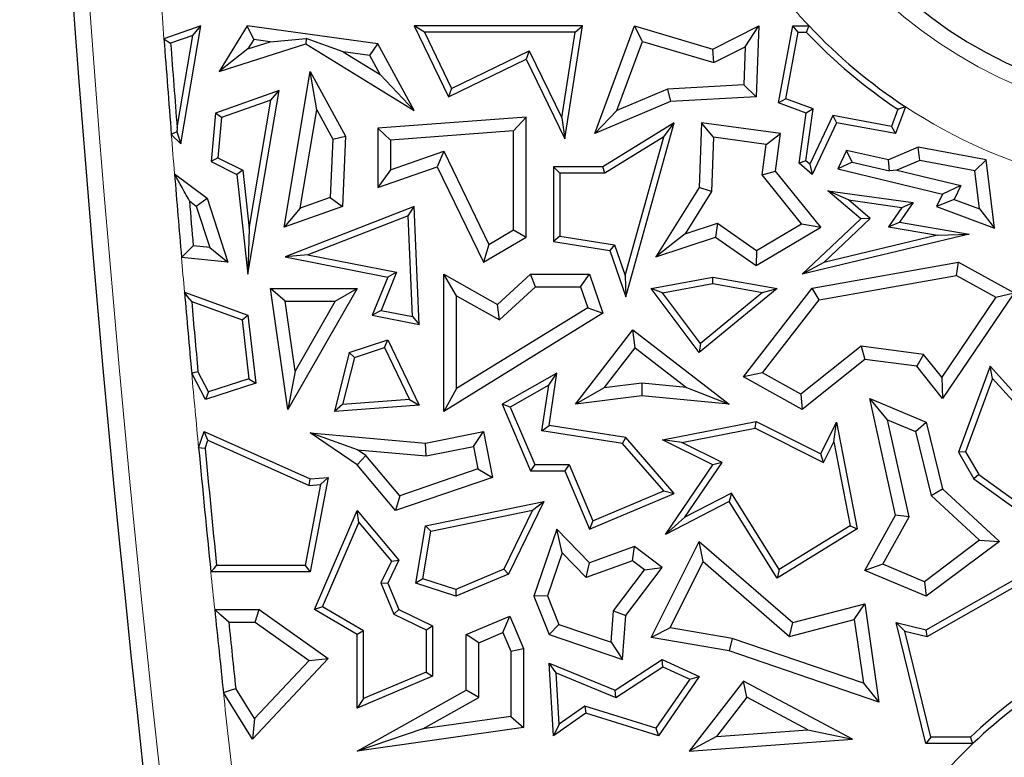
# Model space of a CAD drawing. Units: millimetres. Extents: x 0 to 420, y 0 to 297.
# Drawn here: x 107 to 113, y 127 to 132 of the extents above; entities that cross this region are included whole.
import ezdxf

# ---------------------------------------------------------------- set-up
doc = ezdxf.new("R2010")
doc.units = ezdxf.units.MM

msp = doc.modelspace()

# ---------------------------------------------------------------- linework, layer by layer
at = {"color": 7, "linetype": 'Continuous', "lineweight": 25}
for p, q in [((107.8759, 131.7658), (107.6194, 131.6752)), ((107.7365, 130.9457), (107.8759, 131.7658)), ((107.8199, 131.6992), (107.8759, 131.7658)), ((108.1978, 131.7658), (108.003, 131.449)), ((108.2428, 131.6707), (108.1978, 131.7658)), ((109.1049, 131.6421), (108.1978, 131.7658)), ((109.4278, 131.7217), (109.3575, 131.7658)), ((110.5259, 131.7658), (109.3575, 131.7658)), ((109.3575, 131.7658), (109.596, 131.2728)), ((110.4029, 130.9814), (110.5259, 131.7658)), ((110.4744, 131.7217), (110.5259, 131.7658)), ((110.6106, 131.0171), (110.8878, 131.7658)), ((110.9419, 131.6578), (110.8878, 131.7658)), ((110.8878, 131.7658), (111.4301, 131.6049)), ((111.4301, 131.6049), (111.7499, 131.7658)), ((111.6562, 131.6199), (111.7499, 131.7658)), ((111.7499, 131.7658), (111.7312, 131.2728)), ((111.8867, 131.2312), (111.9859, 131.7658)), ((112.0225, 131.7217), (111.9859, 131.7658)), ((111.9859, 131.7658), (112.0986, 131.7658)), ((107.8199, 131.6992), (107.6659, 131.6449)), ((107.711, 131.0588), (107.8199, 131.6992)), ((110.4744, 131.7217), (109.4278, 131.7217)), ((109.4278, 131.7217), (109.6165, 131.3317)), ((110.3812, 131.1274), (110.4744, 131.7217)), ((111.9368, 131.2596), (112.0225, 131.7217)), ((112.0225, 131.7217), (112.0796, 131.7217)), ((108.003, 131.449), (108.6035, 131.6421)), ((108.2428, 131.6707), (108.203, 131.6059)), ((108.203, 131.6059), (108.3562, 131.6552)), ((108.3562, 131.6552), (108.2428, 131.6707)), ((108.3562, 131.6552), (108.6078, 131.6774)), ((108.6078, 131.6774), (108.6035, 131.6421)), ((108.6035, 131.6421), (109.3575, 131.1787)), ((108.863, 131.5861), (108.6078, 131.6774)), ((109.0488, 131.5608), (109.1049, 131.6421)), ((109.3575, 131.1787), (109.1049, 131.6421)), ((110.7641, 131.1778), (110.9419, 131.6578)), ((110.9419, 131.6578), (111.4385, 131.5105)), ((111.4385, 131.5105), (111.6562, 131.6199)), ((111.6562, 131.6199), (111.6462, 131.3564)), ((108.203, 131.6059), (108.003, 131.449)), ((108.863, 131.5861), (109.1217, 131.4271)), ((109.0488, 131.5608), (108.863, 131.5861)), ((109.1217, 131.4271), (109.0488, 131.5608)), ((109.6165, 131.3317), (110.156, 131.5928)), ((110.156, 131.5928), (110.1355, 131.5339)), ((110.156, 131.5928), (110.3812, 131.1274)), ((111.4385, 131.5105), (111.4301, 131.6049)), ((109.596, 131.2728), (110.1355, 131.5339)), ((110.1355, 131.5339), (110.4029, 130.9814)), ((108.4533, 130.3667), (108.6358, 131.449)), ((108.6803, 131.1829), (108.6358, 131.449)), ((108.6358, 131.449), (108.8801, 131.0005)), ((109.1217, 131.4271), (109.3575, 131.1787)), ((111.6462, 131.3564), (111.1166, 131.3271)), ((111.6462, 131.3564), (111.7312, 131.2728)), ((108.4187, 131.3164), (107.9768, 131.1604)), ((108.2021, 130.0413), (108.4187, 131.3164)), ((108.3627, 131.2499), (108.4187, 131.3164)), ((109.6165, 131.3317), (109.596, 131.2728)), ((111.1166, 131.3271), (110.7641, 131.1778)), ((111.1166, 131.3271), (111.1368, 131.24)), ((111.7312, 131.2728), (111.1368, 131.24)), ((108.3627, 131.2499), (108.0183, 131.1283)), ((108.2113, 130.359), (108.3627, 131.2499)), ((111.1368, 131.24), (110.6106, 131.0171)), ((111.9368, 131.2596), (111.8867, 131.2312)), ((112.078, 131.1604), (111.8867, 131.2312)), ((112.1265, 131.1894), (111.9368, 131.2596)), ((112.7688, 131.2039), (112.6996, 131.0171)), ((107.9768, 131.1604), (107.9473, 130.8234)), ((108.0183, 131.1283), (107.9768, 131.1604)), ((108.5651, 130.4997), (108.6803, 131.1829)), ((108.6803, 131.1829), (108.791, 130.9799)), ((110.7641, 131.1778), (110.6106, 131.0171)), ((112.0298, 130.8109), (112.078, 131.1604)), ((112.0767, 130.8287), (112.1265, 131.1894)), ((112.1265, 131.1894), (112.078, 131.1604)), ((112.2642, 131.1422), (112.1049, 130.8047)), ((112.2642, 131.1422), (112.2895, 131.0927)), ((112.6712, 131.0671), (112.2642, 131.1422)), ((112.7153, 131.1864), (112.6712, 131.0671)), ((108.0183, 131.1283), (107.9938, 130.8494)), ((110.1355, 131.1305), (109.1049, 131.0546)), ((110.0473, 131.0356), (110.1355, 131.1305)), ((110.1355, 130.2971), (110.1355, 131.1305)), ((110.3812, 131.1274), (110.4029, 130.9814)), ((111.1628, 131.0927), (110.668, 130.7855)), ((110.8263, 129.8842), (111.1628, 131.0927)), ((111.09, 130.9956), (111.1628, 131.0927)), ((111.3521, 131.0927), (111.3351, 130.6429)), ((111.4365, 130.9921), (111.3521, 131.0927)), ((111.9006, 131.0171), (111.3521, 131.0927)), ((112.2895, 131.0927), (112.1201, 130.7337)), ((112.6996, 131.0171), (112.2895, 131.0927)), ((112.6712, 131.0671), (112.6996, 131.0171)), ((107.6705, 131.0117), (107.7365, 130.9457)), ((107.7097, 131.0298), (107.7365, 130.9457)), ((108.791, 130.9799), (108.8801, 131.0005)), ((108.8801, 131.0005), (108.8584, 130.5098)), ((109.1931, 130.9727), (109.1049, 131.0546)), ((109.1049, 131.0546), (109.1049, 130.6429)), ((110.0473, 131.0356), (109.1931, 130.9727)), ((110.0473, 130.3478), (110.0473, 131.0356)), ((111.09, 130.9956), (110.6805, 130.7414)), ((110.8218, 130.0325), (111.09, 130.9956)), ((111.8013, 130.9418), (111.9006, 131.0171)), ((111.8647, 130.7567), (111.9006, 131.0171)), ((108.791, 130.9799), (108.773, 130.5731)), ((109.1931, 130.9727), (109.1931, 130.7666)), ((111.4365, 130.9921), (111.4223, 130.6161)), ((111.8013, 130.9418), (111.4365, 130.9921)), ((111.7722, 130.7309), (111.8013, 130.9418)), ((109.1931, 130.7666), (109.5629, 130.8944)), ((109.5629, 130.8944), (109.5176, 130.7855)), ((109.5629, 130.8944), (109.8756, 130.248)), ((112.3587, 130.8998), (112.2985, 130.7722)), ((112.6507, 130.8346), (112.3587, 130.8998)), ((112.3978, 130.8198), (112.3587, 130.8998)), ((112.8575, 130.9222), (112.6507, 130.8346)), ((112.8675, 130.8307), (112.8575, 130.9222)), ((113.3296, 130.8346), (112.8575, 130.9222)), ((107.9938, 130.8494), (107.9473, 130.8234)), ((107.9473, 130.8234), (108.1256, 130.7337)), ((107.9938, 130.8494), (108.1668, 130.7624)), ((112.0767, 130.8287), (112.0298, 130.8109)), ((112.1201, 130.7337), (112.0298, 130.8109)), ((112.1049, 130.8047), (112.0767, 130.8287)), ((112.1049, 130.8047), (112.1201, 130.7337)), ((112.3978, 130.8198), (112.2985, 130.7722)), ((112.3978, 130.8198), (112.6575, 130.7594)), ((112.6575, 130.7594), (112.6507, 130.8346)), ((112.8675, 130.8307), (112.7094, 130.7637)), ((113.2499, 130.7597), (112.8675, 130.8307)), ((113.2499, 130.7597), (113.3296, 130.8346)), ((113.3871, 130.3608), (113.3296, 130.8346)), ((107.6925, 130.7388), (107.919, 130.5677)), ((108.1668, 130.7624), (108.1256, 130.7337)), ((108.1256, 130.7337), (108.2021, 130.0413)), ((108.1668, 130.7624), (108.2113, 130.359)), ((109.1049, 130.6429), (109.5176, 130.7855)), ((109.1931, 130.7666), (109.1049, 130.6429)), ((109.5176, 130.7855), (109.8377, 130.1239)), ((110.3674, 130.7414), (110.3233, 130.7855)), ((110.668, 130.7855), (110.3233, 130.7855)), ((110.3233, 130.7855), (110.3233, 130.2675)), ((110.3674, 130.7414), (110.3674, 130.3052)), ((110.6805, 130.7414), (110.3674, 130.7414)), ((110.6805, 130.7414), (110.668, 130.7855)), ((111.7722, 130.7309), (111.8647, 130.7567)), ((112.0473, 130.3905), (111.7722, 130.7309)), ((112.1799, 130.3667), (111.8647, 130.7567)), ((112.2985, 130.7722), (113.0258, 130.5966)), ((112.7094, 130.7637), (112.6575, 130.7594)), ((112.7094, 130.7637), (113.1518, 130.6569)), ((113.2822, 130.4937), (113.2499, 130.7597)), ((113.1518, 130.6569), (113.0258, 130.5966)), ((113.1518, 130.6569), (113.1056, 130.5591)), ((111.3351, 130.6429), (111.0355, 130.162)), ((111.4223, 130.6161), (111.2385, 130.3212)), ((111.4223, 130.6161), (111.3351, 130.6429)), ((112.3717, 130.5563), (112.2286, 130.6205)), ((112.2286, 130.6205), (112.8209, 130.5389)), ((112.4576, 130.425), (112.2286, 130.6205)), ((113.0258, 130.5966), (112.9848, 130.5098)), ((107.7964, 130.5498), (107.8437, 130.5141)), ((107.8437, 130.5141), (107.919, 130.5677)), ((107.919, 130.5677), (108.0629, 130.1239)), ((108.773, 130.5731), (108.5651, 130.4997)), ((108.773, 130.5731), (108.8584, 130.5098)), ((112.3717, 130.5563), (112.7438, 130.505)), ((112.5236, 130.4266), (112.3717, 130.5563)), ((112.8209, 130.5389), (112.7262, 130.4024)), ((112.7438, 130.505), (112.8209, 130.5389)), ((113.1056, 130.5591), (112.9848, 130.5098)), ((113.1056, 130.5591), (113.2822, 130.4937)), ((107.8437, 130.5141), (107.9373, 130.2255)), ((108.8584, 130.5098), (108.4533, 130.3667)), ((108.5651, 130.4997), (108.4533, 130.3667)), ((109.3575, 130.5098), (108.4604, 130.162)), ((109.316, 130.4464), (109.3575, 130.5098)), ((109.3916, 129.6921), (109.3575, 130.5098)), ((112.7438, 130.505), (112.6505, 130.3707)), ((112.9848, 130.5098), (113.3871, 130.3608)), ((113.2822, 130.4937), (113.3871, 130.3608)), ((109.316, 130.4464), (108.6178, 130.1758)), ((109.3452, 129.7462), (109.316, 130.4464)), ((111.2385, 130.3212), (111.4625, 130.3945)), ((111.4625, 130.3945), (111.4483, 130.2971)), ((111.4625, 130.3945), (111.735, 130.2054)), ((111.735, 130.2054), (112.0473, 130.3905)), ((112.0473, 130.3905), (112.1799, 130.3667)), ((112.0501, 130.0413), (112.4576, 130.425)), ((112.2009, 130.1228), (112.5236, 130.4266)), ((112.5236, 130.4266), (112.4576, 130.425)), ((112.6505, 130.3707), (112.7262, 130.4024)), ((112.7262, 130.4024), (113.2106, 130.3192)), ((108.2113, 130.359), (108.2021, 130.0413)), ((109.8756, 130.248), (110.0473, 130.3478)), ((110.0473, 130.3478), (110.1355, 130.2971)), ((111.2385, 130.3212), (111.0355, 130.162)), ((111.7312, 130.1007), (112.1799, 130.3667)), ((113.2106, 130.3192), (112.0501, 130.0413)), ((112.9917, 130.3121), (112.2009, 130.1228)), ((112.6505, 130.3707), (112.9917, 130.3121)), ((112.9917, 130.3121), (113.2106, 130.3192)), ((109.8377, 130.1239), (110.1355, 130.2971)), ((109.8756, 130.248), (109.8377, 130.1239)), ((110.3674, 130.3052), (110.3233, 130.2675)), ((110.3233, 130.2675), (110.7155, 130.206)), ((110.3674, 130.3052), (110.7486, 130.2454)), ((110.7486, 130.2454), (110.7155, 130.206)), ((110.7486, 130.2454), (110.8218, 130.0325)), ((111.0355, 130.162), (111.4483, 130.2971)), ((111.4483, 130.2971), (111.7312, 130.1007)), ((107.9373, 130.2255), (107.8227, 130.2373)), ((107.9373, 130.2255), (108.0629, 130.1239)), ((108.6178, 130.1758), (108.4604, 130.162)), ((108.6178, 130.1758), (109.2345, 130.0536)), ((110.7155, 130.206), (110.8263, 129.8842)), ((111.735, 130.2054), (111.7312, 130.1007)), ((108.0629, 130.1239), (107.741, 130.157)), ((108.4604, 130.162), (109.1735, 130.0207)), ((112.2009, 130.1228), (112.0501, 130.0413)), ((112.1201, 129.9441), (113.1374, 130.1239)), ((113.122, 130.0317), (113.1374, 130.1239)), ((113.1374, 130.1239), (113.522, 129.9103)), ((109.2345, 130.0536), (109.1267, 129.7895)), ((109.2345, 130.0536), (109.1735, 130.0207)), ((109.651, 129.8904), (109.5628, 130.0413)), ((109.5628, 130.0413), (109.9358, 129.831)), ((109.5628, 129.0876), (109.5628, 130.0413)), ((109.9358, 129.831), (110.164, 130.0413)), ((110.1984, 129.9532), (110.164, 130.0413)), ((110.164, 130.0413), (110.5747, 130.0413)), ((110.5117, 129.9532), (110.5747, 130.0413)), ((110.5747, 130.0413), (110.668, 129.7688)), ((109.1735, 130.0207), (109.0656, 129.7567)), ((110.8218, 130.0325), (110.8263, 129.8842)), ((111.0024, 129.9408), (111.4301, 130.0207)), ((111.0803, 129.9105), (111.4303, 129.9759)), ((111.4303, 129.9759), (111.4301, 130.0207)), ((111.4301, 130.0207), (111.8779, 129.9408)), ((111.4303, 129.9759), (111.7761, 129.9142)), ((112.169, 129.8632), (113.122, 130.0317)), ((113.122, 130.0317), (113.3951, 129.88)), ((107.7619, 129.9147), (108.2021, 129.7567)), ((108.4611, 129.8527), (108.3593, 129.9408)), ((108.3593, 129.9408), (108.9607, 129.9408)), ((108.4805, 129.101), (108.3593, 129.9408)), ((108.9607, 129.9408), (108.4805, 129.101)), ((108.8087, 129.8527), (108.9607, 129.9408)), ((109.9483, 129.7227), (110.1984, 129.9532)), ((110.1984, 129.9532), (110.5117, 129.9532)), ((110.5117, 129.9532), (110.5617, 129.8069)), ((111.0803, 129.9105), (111.0024, 129.9408)), ((111.3365, 129.4962), (111.0024, 129.9408)), ((111.3441, 129.5594), (111.0803, 129.9105)), ((111.8779, 129.9408), (111.3365, 129.4962)), ((111.7761, 129.9142), (111.3441, 129.5594)), ((111.6433, 129.327), (112.1201, 129.9441)), ((111.7761, 129.9142), (111.8779, 129.9408)), ((112.169, 129.8632), (112.1201, 129.9441)), ((113.522, 129.9103), (113.0258, 129.1764)), ((113.3951, 129.88), (113.522, 129.9103)), ((107.8119, 129.8499), (108.1615, 129.7244)), ((108.5312, 129.3672), (108.4611, 129.8527)), ((108.4611, 129.8527), (108.8087, 129.8527)), ((108.8087, 129.8527), (108.5312, 129.3672)), ((109.651, 129.8904), (109.9483, 129.7227)), ((109.651, 129.2455), (109.651, 129.8904)), ((111.7758, 129.3543), (112.169, 129.8632)), ((113.3951, 129.88), (113.02, 129.3252)), ((109.1267, 129.7895), (109.0656, 129.7567)), ((109.1267, 129.7895), (109.3452, 129.7462)), ((110.668, 129.7688), (109.5628, 129.0876)), ((110.5617, 129.8069), (109.651, 129.2455)), ((109.9483, 129.7227), (109.9358, 129.831)), ((110.5617, 129.8069), (110.668, 129.7688)), ((108.1615, 129.7244), (108.2021, 129.7567)), ((108.1615, 129.7244), (108.2099, 129.3147)), ((108.2021, 129.7567), (108.2579, 129.284)), ((109.0656, 129.7567), (109.3916, 129.6921)), ((109.3452, 129.7462), (109.3916, 129.6921)), ((110.4761, 129.1365), (110.8758, 129.6533)), ((110.8916, 129.5296), (110.8758, 129.6533)), ((110.8758, 129.6533), (111.544, 129.1365)), ((108.9048, 129.4962), (109.1735, 129.5843)), ((109.1505, 129.5303), (109.1735, 129.5843)), ((109.1735, 129.5843), (109.3916, 129.1302)), ((111.3441, 129.5594), (111.3365, 129.4962)), ((108.9048, 129.4962), (108.8028, 129.0855)), ((108.9417, 129.4619), (108.9048, 129.4962)), ((108.9417, 129.4619), (109.1505, 129.5303)), ((109.1505, 129.5303), (109.3239, 129.1693)), ((110.6759, 129.2507), (110.8916, 129.5296)), ((110.8916, 129.5296), (111.2485, 129.2536)), ((112.4608, 129.5403), (112.0414, 129.2067)), ((112.4608, 129.5403), (112.4864, 129.4481)), ((112.8941, 129.4836), (112.4608, 129.5403)), ((108.9417, 129.4619), (108.8603, 129.1341)), ((112.4864, 129.4481), (112.0501, 129.101)), ((112.8473, 129.4008), (112.4864, 129.4481)), ((112.8941, 129.4836), (112.8473, 129.4008)), ((113.02, 129.3252), (112.8941, 129.4836)), ((107.929, 129.2225), (107.8553, 129.365)), ((108.5312, 129.3672), (108.4805, 129.101)), ((110.348, 129.354), (109.9688, 129.1365)), ((110.2911, 129.2705), (110.348, 129.354)), ((110.2939, 128.9892), (110.348, 129.354)), ((111.7758, 129.3543), (111.6433, 129.327)), ((112.0414, 129.2067), (111.7758, 129.3543)), ((113.0258, 129.1764), (112.8473, 129.4008)), ((113.3556, 129.4008), (113.1374, 128.8034)), ((113.372, 129.317), (113.3556, 129.4008)), ((113.7103, 129.0082), (113.3556, 129.4008)), ((107.9071, 129.1689), (107.8121, 129.3524)), ((108.2099, 129.3147), (107.929, 129.2225)), ((108.2099, 129.3147), (108.2579, 129.284)), ((112.0501, 129.101), (111.6433, 129.327)), ((113.02, 129.3252), (113.0258, 129.1764)), ((113.372, 129.317), (113.1859, 128.8075)), ((113.649, 129.0103), (113.372, 129.317)), ((108.2579, 129.284), (107.9071, 129.1689)), ((107.929, 129.2225), (107.9071, 129.1689)), ((109.651, 129.2455), (109.5628, 129.0876)), ((110.2911, 129.2705), (110.0246, 129.1177)), ((110.2438, 128.9524), (110.2911, 129.2705)), ((110.6759, 129.2507), (110.4761, 129.1365)), ((110.9366, 129.2837), (110.6759, 129.2507)), ((111.2485, 129.2536), (110.9366, 129.2837)), ((110.9366, 129.2837), (110.938, 129.195)), ((111.2485, 129.2536), (111.544, 129.1365)), ((109.3239, 129.1693), (108.8603, 129.1341)), ((109.3239, 129.1693), (109.3916, 129.1302)), ((110.938, 129.195), (110.4761, 129.1365)), ((111.544, 129.1365), (110.938, 129.195)), ((112.0414, 129.2067), (112.0501, 129.101)), ((112.644, 129.029), (112.5212, 129.1764)), ((112.5212, 129.1764), (112.9129, 129.0115)), ((112.6996, 128.3674), (112.5212, 129.1764)), ((108.8603, 129.1341), (108.8028, 129.0855)), ((109.3916, 129.1302), (108.8028, 129.0855)), ((110.0246, 129.1177), (109.9688, 129.1365)), ((109.9688, 129.1365), (110.1647, 128.6743)), ((110.0246, 129.1177), (110.1939, 128.7183)), ((111.0805, 128.8904), (111.7312, 129.0167)), ((111.7249, 128.9706), (111.7312, 129.0167)), ((111.7312, 129.0167), (112.1799, 128.7923)), ((112.644, 129.029), (112.8378, 128.9475)), ((112.7929, 128.3539), (112.644, 129.029)), ((107.8603, 128.8353), (107.8991, 128.9466)), ((107.925, 128.8868), (107.8991, 128.9466)), ((107.8991, 128.9466), (108.6358, 128.6179)), ((109.4346, 128.8672), (109.8377, 128.9466)), ((109.7682, 128.843), (109.8377, 128.9466)), ((109.8377, 128.9466), (109.9001, 128.6292)), ((110.2438, 128.9524), (110.2939, 128.9892)), ((110.8035, 128.8644), (110.2438, 128.9524)), ((110.8263, 128.9054), (110.2939, 128.9892)), ((111.2161, 128.8718), (111.7249, 128.9706)), ((111.7249, 128.9706), (112.1996, 128.7332)), ((112.1799, 128.7923), (112.2895, 129.0115)), ((112.271, 128.8758), (112.2895, 129.0115)), ((112.2895, 129.0115), (112.4334, 128.2707)), ((112.8378, 128.9475), (112.9129, 129.0115)), ((112.8378, 128.9475), (112.9465, 128.5037)), ((112.9129, 129.0115), (113.0258, 128.5504)), ((107.9051, 128.8299), (107.925, 128.8868)), ((107.925, 128.8868), (108.6283, 128.573)), ((108.9637, 128.8202), (108.6358, 128.9376)), ((108.6358, 128.9376), (109.4346, 128.8672)), ((108.9607, 128.7155), (108.6358, 128.9376)), ((110.8035, 128.8644), (110.8263, 128.9054)), ((111.1628, 128.518), (110.8263, 128.9054)), ((111.2161, 128.8718), (111.0805, 128.8904)), ((111.4301, 128.7155), (111.0805, 128.8904)), ((112.1996, 128.7332), (112.271, 128.8758)), ((112.271, 128.8758), (112.3843, 128.2923)), ((108.9637, 128.8202), (109.4394, 128.7783)), ((109.0203, 128.7815), (108.9637, 128.8202)), ((109.4394, 128.7783), (109.4346, 128.8672)), ((109.4394, 128.7783), (109.7682, 128.843)), ((109.7682, 128.843), (109.7988, 128.6876)), ((111.0897, 128.5349), (110.8035, 128.8644)), ((111.4948, 128.7324), (111.2161, 128.8718)), ((113.1859, 128.8075), (113.1374, 128.8034)), ((113.1859, 128.8075), (113.2771, 128.6481)), ((109.0203, 128.7815), (108.9607, 128.7155)), ((109.2569, 128.5011), (109.0203, 128.7815)), ((112.1996, 128.7332), (112.1799, 128.7923)), ((113.1374, 128.8034), (113.2435, 128.6179)), ((109.2284, 128.3981), (108.9607, 128.7155)), ((109.7988, 128.6876), (109.2569, 128.5011)), ((109.7988, 128.6876), (109.9001, 128.6292)), ((110.1939, 128.7183), (110.1647, 128.6743)), ((110.1647, 128.6743), (110.4029, 128.6743)), ((110.1939, 128.7183), (110.4321, 128.7183)), ((110.4321, 128.7183), (110.4029, 128.6743)), ((110.4029, 128.6743), (110.5747, 128.2688)), ((110.4321, 128.7183), (110.598, 128.3266)), ((111.1025, 128.233), (111.4301, 128.7155)), ((111.2369, 128.3526), (111.4948, 128.7324)), ((111.4948, 128.7324), (111.4301, 128.7155)), ((108.6283, 128.573), (108.6358, 128.6179)), ((108.6358, 128.6179), (108.7604, 128.6292)), ((108.7604, 128.6292), (108.6358, 127.9719)), ((108.7062, 128.58), (108.7604, 128.6292)), ((109.9001, 128.6292), (109.2284, 128.3981)), ((113.2771, 128.6481), (113.2435, 128.6179)), ((113.2435, 128.6179), (113.6963, 128.2922)), ((113.2771, 128.6481), (113.6581, 128.374)), ((108.7062, 128.58), (108.5993, 128.016)), ((108.6283, 128.573), (108.7062, 128.58)), ((110.598, 128.3266), (111.0897, 128.5349)), ((111.0897, 128.5349), (111.1628, 128.518)), ((112.9465, 128.5037), (113.0258, 128.5504)), ((113.0258, 128.5504), (113.4208, 128.1845)), ((109.2569, 128.5011), (109.2284, 128.3981)), ((110.5747, 128.2688), (111.1628, 128.518)), ((111.5597, 128.5203), (111.2369, 128.3526)), ((111.5597, 128.5203), (111.544, 128.4624)), ((111.8921, 127.9897), (111.5597, 128.5203)), ((112.9465, 128.5037), (113.2835, 128.1915)), ((108.664, 127.7113), (108.9607, 128.3981)), ((108.9729, 128.3152), (108.9607, 128.3981)), ((108.9607, 128.3981), (109.251, 128.0532)), ((109.4346, 128.2922), (110.2577, 128.4624)), ((109.4731, 128.2552), (110.1789, 128.4011)), ((110.1789, 128.4011), (109.9793, 127.9913)), ((110.2577, 128.4624), (110.0117, 127.9571)), ((110.1789, 128.4011), (110.2577, 128.4624)), ((111.544, 128.4624), (111.1025, 128.233)), ((111.8779, 127.9292), (111.544, 128.4624)), ((111.2369, 128.3526), (111.1025, 128.233)), ((112.4864, 127.9822), (112.6996, 128.3674)), ((112.6111, 128.0254), (112.7929, 128.3539)), ((112.7929, 128.3539), (112.6996, 128.3674)), ((108.72, 127.7296), (108.9729, 128.3152)), ((108.9729, 128.3152), (109.1988, 128.0468)), ((109.368, 127.8941), (109.4346, 128.2922)), ((109.4731, 128.2552), (109.4346, 128.2922)), ((110.348, 128.2688), (110.1883, 127.8027)), ((110.3849, 128.1044), (110.348, 128.2688)), ((110.5747, 128.0357), (110.348, 128.2688)), ((110.598, 128.3266), (110.5747, 128.2688)), ((112.4334, 128.2707), (111.8779, 127.9292)), ((112.3843, 128.2923), (111.8921, 127.9897)), ((112.3843, 128.2923), (112.4334, 128.2707)), ((109.4178, 127.9242), (109.4731, 128.2552)), ((113.2835, 128.1915), (112.9004, 127.9036)), ((113.2835, 128.1915), (113.4208, 128.1845)), ((110.8878, 128.1494), (110.5747, 128.0357)), ((110.8728, 128.0501), (110.8878, 128.1494)), ((111.0796, 128.0038), (110.8878, 128.1494)), ((111.0024, 127.5164), (111.3365, 128.1845)), ((111.3645, 128.0434), (111.3365, 128.1845)), ((111.3365, 128.1845), (111.9859, 127.6206)), ((113.4208, 128.1845), (112.9129, 127.8027)), ((110.3849, 128.1044), (110.2823, 127.805)), ((110.5512, 127.9334), (110.3849, 128.1044)), ((108.5993, 128.016), (107.9849, 128.016)), ((108.5993, 128.016), (108.6358, 127.9719)), ((109.1988, 128.0468), (109.1251, 127.8954)), ((109.251, 128.0532), (109.1735, 127.8941)), ((109.1988, 128.0468), (109.251, 128.0532)), ((109.9793, 127.9913), (109.6453, 127.8497)), ((109.9793, 127.9913), (110.0117, 127.9571)), ((110.8728, 128.0501), (110.5512, 127.9334)), ((110.5512, 127.9334), (110.5747, 128.0357)), ((110.7402, 127.7025), (110.956, 127.9869)), ((110.8263, 127.6701), (111.0796, 128.0038)), ((110.956, 127.9869), (110.8728, 128.0501)), ((110.956, 127.9869), (111.0796, 128.0038)), ((111.1344, 127.5833), (111.3645, 128.0434)), ((111.3645, 128.0434), (111.9632, 127.5235)), ((111.8921, 127.9897), (111.8779, 127.9292)), ((112.6111, 128.0254), (112.4864, 127.9822)), ((112.9004, 127.9036), (112.6111, 128.0254)), ((112.9129, 127.57), (113.7578, 128.0532)), ((108.6358, 127.9719), (107.945, 127.9719)), ((109.4178, 127.9242), (109.368, 127.8941)), ((109.6453, 127.8497), (109.4178, 127.9242)), ((110.0117, 127.9571), (109.6472, 127.8027)), ((112.9129, 127.8027), (112.4864, 127.9822)), ((112.9196, 127.523), (113.7277, 127.9852)), ((109.1251, 127.8954), (109.1735, 127.8941)), ((109.1251, 127.8954), (109.2168, 127.6789)), ((109.1735, 127.8941), (109.251, 127.7113)), ((109.6472, 127.8027), (109.368, 127.8941)), ((109.6453, 127.8497), (109.6472, 127.8027)), ((112.9004, 127.9036), (112.9129, 127.8027)), ((110.2823, 127.805), (110.1883, 127.8027)), ((110.1883, 127.8027), (110.2939, 127.5375)), ((110.2823, 127.805), (110.3608, 127.6078)), ((108.72, 127.7296), (108.664, 127.7113)), ((109.0047, 127.5628), (108.72, 127.7296)), ((111.9859, 127.6206), (112.4864, 127.7514)), ((112.413, 127.6411), (112.4864, 127.7514)), ((112.4864, 127.7514), (112.5834, 127.0681)), ((107.9717, 127.7113), (108.2811, 127.7113)), ((108.253, 127.6231), (108.2811, 127.7113)), ((108.2811, 127.7113), (108.7604, 127.3713)), ((108.9607, 127.5375), (108.664, 127.7113)), ((109.2168, 127.6789), (109.251, 127.7113)), ((109.2168, 127.6789), (109.441, 127.5697)), ((109.251, 127.7113), (109.4851, 127.5973)), ((109.7179, 127.5375), (110.0201, 127.6655)), ((109.9733, 127.55), (110.0201, 127.6655)), ((110.0201, 127.6655), (110.1156, 127.4401)), ((110.7245, 127.4832), (110.7402, 127.7025)), ((110.7402, 127.7025), (110.8263, 127.6701)), ((110.8043, 127.3626), (110.8263, 127.6701)), ((108.0694, 127.6231), (108.253, 127.6231)), ((108.253, 127.6231), (108.6271, 127.3577)), ((109.441, 127.5697), (109.4851, 127.5973)), ((109.4851, 127.5973), (109.4851, 127.2474)), ((110.3608, 127.6078), (110.2939, 127.5375)), ((110.3608, 127.6078), (110.7245, 127.4832)), ((111.1344, 127.5833), (111.0024, 127.5164)), ((111.5658, 127.51), (111.1344, 127.5833)), ((111.9632, 127.5235), (112.413, 127.6411)), ((111.9632, 127.5235), (111.9859, 127.6206)), ((112.413, 127.6411), (112.4759, 127.1982)), ((112.7636, 127.5607), (112.7036, 127.6206)), ((112.7036, 127.6206), (112.9129, 127.57)), ((112.9094, 126.78), (112.7036, 127.6206)), ((109.0047, 127.5628), (108.9607, 127.5375)), ((108.9607, 127.0252), (108.9607, 127.5375)), ((109.0047, 127.0918), (109.0047, 127.5628)), ((109.441, 127.5697), (109.441, 127.2766)), ((109.8061, 127.4791), (109.7179, 127.5375)), ((109.7179, 127.1501), (109.7179, 127.5375)), ((109.8061, 127.4791), (109.9733, 127.55)), ((109.9733, 127.55), (110.0274, 127.4222)), ((110.2939, 127.5375), (110.8043, 127.3626)), ((111.544, 127.4243), (111.0024, 127.5164)), ((111.5658, 127.51), (111.544, 127.4243)), ((112.4759, 127.1982), (111.5658, 127.51)), ((112.7636, 127.5607), (112.9196, 127.523)), ((112.944, 126.8241), (112.7636, 127.5607)), ((112.9196, 127.523), (112.9129, 127.57)), ((109.8061, 127.0984), (109.8061, 127.4791)), ((110.0274, 127.4222), (110.1156, 127.4401)), ((110.1156, 127.4401), (110.1156, 126.8908)), ((110.7245, 127.4832), (110.8043, 127.3626)), ((108.7604, 127.3713), (108.2354, 126.8096)), ((108.6271, 127.3577), (108.7604, 127.3713)), ((110.0274, 127.4222), (110.0274, 126.9673)), ((112.5834, 127.0681), (111.544, 127.4243)), ((108.6271, 127.3577), (108.2492, 126.9535)), ((110.3419, 127.2706), (110.2939, 127.3379)), ((110.2939, 127.3379), (110.753, 127.1501)), ((110.3233, 126.8339), (110.2939, 127.3379)), ((110.753, 127.1501), (111.0796, 127.3626)), ((110.7577, 127.1006), (111.0833, 127.3125)), ((111.0833, 127.3125), (111.0796, 127.3626)), ((111.0796, 127.3626), (111.3365, 127.2455)), ((111.0833, 127.3125), (111.2704, 127.2272)), ((109.4851, 127.2474), (108.9607, 127.0252)), ((109.441, 127.2766), (109.0047, 127.0918)), ((109.441, 127.2766), (109.4851, 127.2474)), ((110.3419, 127.2706), (110.7577, 127.1006)), ((110.3627, 126.9151), (110.3419, 127.2706)), ((111.3365, 127.2455), (111.0538, 126.8339)), ((111.2704, 127.2272), (111.3365, 127.2455)), ((111.2704, 127.2272), (111.0358, 126.8857)), ((111.6433, 127.214), (111.2666, 126.7271)), ((111.6675, 127.1011), (111.6433, 127.214)), ((112.4006, 126.8096), (111.6433, 127.214)), ((112.4759, 127.1982), (112.5834, 127.0681)), ((108.2354, 126.8096), (108.0325, 127.1333)), ((108.2492, 126.9535), (108.118, 127.1629)), ((108.9607, 126.7271), (109.7179, 127.1501)), ((109.4165, 126.8807), (109.8061, 127.0984)), ((109.8061, 127.0984), (109.7179, 127.1501)), ((110.7577, 127.1006), (110.753, 127.1501)), ((111.6675, 127.1011), (111.4572, 126.8293)), ((112.0902, 126.8754), (111.6675, 127.1011)), ((109.0047, 127.0918), (108.9607, 127.0252)), ((110.5416, 127.0398), (110.3627, 126.9151)), ((110.5416, 127.0398), (110.5491, 126.9913)), ((111.0358, 126.8857), (110.5416, 127.0398)), ((110.0274, 126.9673), (109.4165, 126.8807)), ((110.0274, 126.9673), (110.1156, 126.8908)), ((110.5491, 126.9913), (110.3233, 126.8339)), ((111.0538, 126.8339), (110.5491, 126.9913)), ((108.2492, 126.9535), (108.2354, 126.8096)), ((110.3627, 126.9151), (110.3233, 126.8339)), ((110.1156, 126.8908), (108.9607, 126.7271)), ((109.4165, 126.8807), (108.9607, 126.7271)), ((111.0358, 126.8857), (111.0538, 126.8339)), ((111.4572, 126.8293), (111.2666, 126.7271)), ((111.4572, 126.8293), (112.0902, 126.8754)), ((112.0902, 126.8754), (112.4006, 126.8096)), ((112.944, 126.8241), (112.9094, 126.78)), ((113.2195, 126.8241), (112.944, 126.8241)), ((111.2666, 126.7271), (112.4006, 126.8096)), ((113.2371, 126.78), (112.9094, 126.78))]:
    msp.add_line(p, q, dxfattribs=at)
at = {"color": 7, "linetype": 'Continuous', "lineweight": 25, "flags": 128}
for points in [[(107.6194, 131.6752), (107.6455, 131.6582), (107.6659, 131.6449)], [(107.7097, 131.0298), (107.6878, 131.0197), (107.6705, 131.0117)], [(107.741, 130.157), (107.7867, 130.202), (107.8227, 130.2373)], [(107.8119, 129.8499), (107.7839, 129.8862), (107.7619, 129.9147)], [(107.8121, 129.3524), (107.8363, 129.3595), (107.8553, 129.365)], [(107.9051, 128.8299), (107.88, 128.8329), (107.8603, 128.8353)], [(107.945, 127.9719), (107.9674, 127.9966), (107.9849, 128.016)], [(108.0694, 127.6231), (108.0147, 127.6725), (107.9717, 127.7113)], [(108.0325, 127.1333), (108.0804, 127.1498), (108.118, 127.1629)]]:
    msp.add_lwpolyline(points, dxfattribs=at)
at = {"color": 7, "linetype": 'Continuous', "lineweight": 25}
for centre, radius, start, end in [((248.0178, 142.1529), 141.4, 170.58072, 191.351966), ((114.8177, 134.3283), 3.125, 90, 270), ((114.8177, 134.3283), 3.7363, 223.30204, 236.74467), ((114.8177, 134.3283), 3.7804, 223.59114, 236.21205), ((248.0178, 142.1529), 140.7887, 184.267969, 184.538788), ((248.0178, 142.1529), 140.7446, 184.281693, 184.521), ((248.0178, 142.1529), 140.7887, 184.650222, 184.887793), ((248.0178, 142.1529), 140.7006, 184.730368, 184.858072), ((248.0178, 142.1529), 140.7887, 184.986799, 185.216521), ((248.0178, 142.1529), 140.7446, 185.014827, 185.213012), ((248.0178, 142.1529), 140.7887, 185.427888, 185.780935), ((248.0178, 142.1529), 140.7446, 185.43181, 185.764715), ((248.0178, 142.1529), 140.7887, 185.887566, 186.124087), ((248.0178, 142.1529), 140.7006, 185.927361, 186.115813), ((115.8179, 124.0783), 3.7804, 121.84303, 133.42005), ((115.8179, 124.0783), 3.7363, 121.77154, 133.68854), ((115.8179, 124.0783), 3.125, 90, 270)]:
    msp.add_arc(centre, radius, start, end, dxfattribs=at)
at = {"color": 8, "linetype": 'Continuous', "lineweight": 18}
for centre, radius, start, end in [((248.0178, 142.1529), 141.2868, 170.58072, 191.351966), ((114.8177, 134.3283), 3.2382, 90, 270), ((248.0178, 142.1529), 140.7887, 184.150034, 184.267969), ((114.8177, 134.3283), 3.7363, 220.46286, 223.30204), ((114.8177, 134.3283), 3.7363, 236.74467, 255.62009), ((248.0178, 142.1529), 140.7887, 184.538788, 184.650222), ((248.0178, 142.1529), 140.7887, 184.887793, 184.986799), ((248.0178, 142.1529), 140.7887, 185.216521, 185.427888), ((248.0178, 142.1529), 140.7887, 185.780935, 185.887566), ((115.8179, 124.0783), 3.2382, 90, 270), ((248.0178, 142.1529), 140.7887, 186.124087, 186.388617), ((115.8179, 124.0783), 3.7363, 133.68854, 137.73292)]:
    msp.add_arc(centre, radius, start, end, dxfattribs=at)
at = {"color": 7, "linetype": 'Continuous', "lineweight": 25}
for points in [[(112.0796, 131.7217), (112.0832, 131.7299), (112.0895, 131.7446), (112.0958, 131.7593), (112.0986, 131.7658)], [(112.7688, 131.2039), (112.7588, 131.2006), (112.741, 131.1947), (112.7232, 131.189), (112.7153, 131.1864)], [(107.711, 131.0588), (107.7108, 131.0534), (107.7104, 131.0437), (107.7099, 131.034), (107.7097, 131.0298)], [(107.7964, 130.5498), (107.777, 130.5851), (107.7423, 130.6481), (107.7077, 130.7111), (107.6925, 130.7388)], [(113.2371, 126.78), (113.2338, 126.7882), (113.228, 126.8029), (113.2221, 126.8176), (113.2195, 126.8241)]]:
    msp.add_open_spline(points, degree=3, knots=[0, 0, 0, 0, 0.56, 1, 1, 1, 1], dxfattribs=at)

doc.saveas('drawing.dxf')
